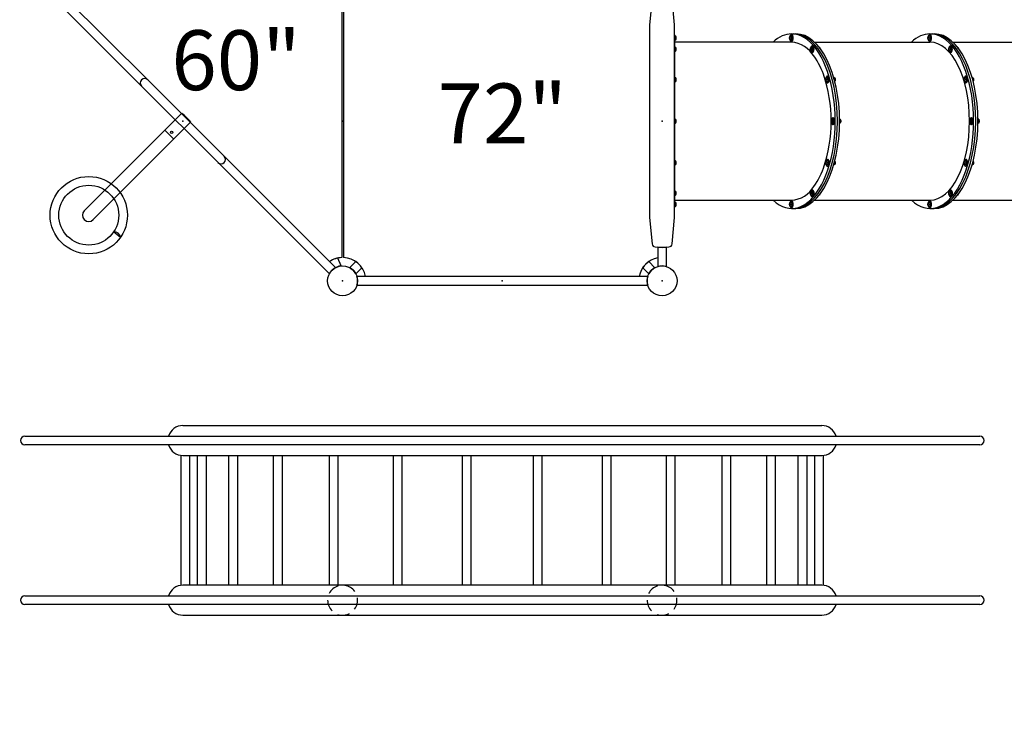
# Model space of a CAD drawing. Extents: x -39 to 1095, y -39 to 855.
# Drawn here: x 488 to 636, y 303 to 410 of the extents above; entities that cross this region are included whole.
import ezdxf
from ezdxf.enums import TextEntityAlignment as Align

# ---------------------------------------------------------------- set-up
doc = ezdxf.new("R2010")
doc.units = 0
doc.header["$LTSCALE"] = 32
doc.header["$MEASUREMENT"] = 0
doc.header["$PDSIZE"] = 1
doc.linetypes.add('DOT', pattern=[0.25, 0, -0.25])
doc.layers.get('0').update_dxf_attribs({"linetype": 'CONTINUOUS'})
doc.styles.add('ROMAND', font='romand.shx', dxfattribs={"height": 9})

msp = doc.modelspace()

# ---------------------------------------------------------------- linework, layer by layer
for p, q in [((507.07, 401.17, 62), (490.33, 417.91, 62)), ((489.4, 416.98, 62), (506.14, 400.24, 62)), ((536.22, 415.47, 60), (536.22, 374.46, 60)), ((536.47, 415.47, 72), (536.47, 374.46, 72)), ((582.84, 413.42, 76), (582.47, 409.47, 76)), ((586.22, 409.47, 76), (585.84, 413.42, 76)), ((582.47, 409.47, 76), (582.47, 380.47, 76)), ((586.22, 380.47, 76), (586.22, 409.47, 76)), ((586.22, 407.97, 76), (586.28, 407.97, 76)), ((586.22, 406.97, 76), (586.28, 406.97, 76)), ((586.28, 406.97, 76), (586.28, 407.97, 76)), ((586.31, 407.47, 76), (586.31, 407.79, 76)), ((586.31, 407.14, 76), (586.31, 407.47, 76)), ((586.47, 407.31, 76), (586.47, 407.62, 76)), ((603.76, 407.97, 76), (603.81, 407.97, 76)), ((603.76, 406.97, 76), (603.81, 406.97, 76)), ((603.81, 408.09, 76), (604.14, 408.09, 76)), ((604.14, 408.09, 76), (604.46, 408.09, 76)), ((624.54, 407.97, 76), (624.6, 407.97, 76)), ((624.54, 406.97, 76), (624.6, 406.97, 76)), ((624.6, 408.09, 76), (624.92, 408.09, 76)), ((624.92, 408.09, 76), (625.25, 408.09, 76)), ((586.22, 406.84, 76), (586.22, 383.09, 76)), ((603.28, 406.84, 76), (586.22, 406.84, 76)), ((586.22, 406.29, 76), (586.28, 406.29, 76)), ((586.28, 405.29, 76), (586.28, 406.29, 76)), ((586.31, 405.63, 76), (586.31, 406.12, 76)), ((586.31, 405.47, 76), (586.31, 405.63, 76)), ((586.47, 405.64, 76), (586.47, 405.95, 76)), ((606.89, 406.29, 76), (606.94, 406.29, 76)), ((607.26, 406.84, 76), (624.6, 406.84, 76)), ((608.01, 406.07, 76), (607.96, 406.07, 76)), ((608.01, 406.07, 76), (608.04, 405.98, 76)), ((627.67, 406.29, 76), (627.72, 406.29, 76)), ((628.04, 406.84, 76), (645.38, 406.84, 76)), ((628.79, 406.07, 76), (628.75, 406.07, 76)), ((628.79, 406.07, 76), (628.82, 405.98, 76)), ((586.22, 405.29, 76), (586.28, 405.29, 76)), ((606.89, 405.29, 76), (606.94, 405.29, 76)), ((627.67, 405.29, 76), (627.72, 405.29, 76)), ((507.07, 401.17, 63), (518.55, 389.69, 63)), ((586.22, 401.72, 76), (586.28, 401.72, 76)), ((586.28, 400.72, 76), (586.28, 401.72, 76)), ((586.31, 400.94, 76), (586.31, 401.54, 76)), ((586.47, 401.06, 76), (586.47, 401.37, 76)), ((609.17, 401.72, 76), (609.23, 401.72, 76)), ((610.21, 401.54, 76), (610.14, 401.54, 76)), ((610.36, 401.38, 76), (610.19, 401.38, 76)), ((610.21, 401.54, 76), (610.36, 401.38, 76)), ((610.36, 401.05, 76), (610.28, 401.05, 76)), ((610.36, 401.05, 76), (610.3, 400.99, 76)), ((610.36, 401.38, 76), (610.36, 401.05, 76)), ((629.96, 401.72, 76), (630.01, 401.72, 76)), ((631, 401.54, 76), (630.93, 401.54, 76)), ((631.14, 401.38, 76), (630.97, 401.38, 76)), ((631, 401.54, 76), (631.14, 401.38, 76)), ((631.14, 401.05, 76), (631.06, 401.05, 76)), ((631.14, 401.05, 76), (631.08, 400.99, 76)), ((631.14, 401.38, 76), (631.14, 401.05, 76)), ((517.62, 388.76, 63), (506.14, 400.24, 63)), ((586.22, 400.72, 76), (586.28, 400.72, 76)), ((586.31, 400.89, 76), (586.31, 400.94, 76)), ((609.17, 400.72, 76), (609.23, 400.72, 76)), ((629.96, 400.72, 76), (630.01, 400.72, 76)), ((497.53, 381.51, 64), (512.17, 396.16, 64)), ((512.12, 396.11, 65), (513.47, 394.77, 65)), ((512.17, 396.16, 65), (513.51, 394.81, 65)), ((586.22, 395.47, 76), (586.28, 395.47, 76)), ((586.28, 394.47, 76), (586.28, 395.47, 76)), ((586.31, 394.64, 76), (586.31, 395.29, 76)), ((586.47, 394.81, 76), (586.47, 395.12, 76)), ((610.01, 395.47, 76), (610.06, 395.47, 76)), ((611.13, 395.25, 76), (611.02, 395.25, 76)), ((611.13, 395.25, 76), (611.21, 394.97, 76)), ((630.79, 395.47, 76), (630.85, 395.47, 76)), ((631.92, 395.25, 76), (631.81, 395.25, 76)), ((631.92, 395.25, 76), (632, 394.97, 76)), ((513.51, 394.81, 64), (498.87, 380.17, 64)), ((509.63, 393.61, 65), (510.97, 392.27, 65)), ((586.22, 394.47, 76), (586.28, 394.47, 76)), ((610.01, 394.47, 76), (610.06, 394.47, 76)), ((611.13, 394.69, 76), (611.02, 394.69, 76)), ((611.21, 394.97, 76), (611.03, 394.97, 76)), ((611.21, 394.97, 76), (611.13, 394.69, 76)), ((630.79, 394.47, 76), (630.85, 394.47, 76)), ((632, 394.97, 76), (631.81, 394.97, 76)), ((631.92, 394.69, 76), (631.81, 394.69, 76)), ((632, 394.97, 76), (631.92, 394.69, 76)), ((535.28, 372.96, 62), (518.55, 389.69, 62)), ((586.22, 389.22, 76), (586.28, 389.22, 76)), ((586.28, 389.15, 76), (586.28, 389.22, 76)), ((586.28, 388.22, 76), (586.28, 389.15, 76)), ((609.17, 389.22, 76), (609.23, 389.22, 76)), ((629.96, 389.22, 76), (630.01, 389.22, 76)), ((517.62, 388.76, 62), (534.35, 372.03, 62)), ((586.22, 388.22, 76), (586.28, 388.22, 76)), ((586.31, 388.39, 76), (586.31, 389.04, 76)), ((586.47, 388.85, 76), (586.47, 388.87, 76)), ((586.47, 388.56, 76), (586.47, 388.85, 76)), ((609.17, 388.22, 76), (609.23, 388.22, 76)), ((610.21, 388.39, 76), (610.14, 388.39, 76)), ((610.36, 388.55, 76), (610.19, 388.55, 76)), ((610.36, 388.55, 76), (610.21, 388.39, 76)), ((610.36, 388.88, 76), (610.28, 388.88, 76)), ((610.3, 388.95, 76), (610.36, 388.88, 76)), ((610.36, 388.88, 76), (610.36, 388.55, 76)), ((629.96, 388.22, 76), (630.01, 388.22, 76)), ((631, 388.39, 76), (630.93, 388.39, 76)), ((631.14, 388.55, 76), (630.97, 388.55, 76)), ((631.14, 388.55, 76), (631, 388.39, 76)), ((631.14, 388.88, 76), (631.06, 388.88, 76)), ((631.08, 388.95, 76), (631.14, 388.88, 76)), ((631.14, 388.88, 76), (631.14, 388.55, 76)), ((586.22, 384.64, 76), (586.28, 384.64, 76)), ((586.22, 383.64, 76), (586.28, 383.64, 76)), ((586.28, 384.39, 76), (586.28, 384.64, 76)), ((586.28, 383.64, 76), (586.28, 384.39, 76)), ((586.31, 383.82, 76), (586.31, 384.47, 76)), ((586.47, 384.22, 76), (586.47, 384.3, 76)), ((586.47, 383.99, 76), (586.47, 384.22, 76)), ((606.89, 384.64, 76), (606.94, 384.64, 76)), ((606.89, 383.64, 76), (606.94, 383.64, 76)), ((608.01, 383.86, 76), (607.96, 383.86, 76)), ((608.04, 383.96, 76), (608.01, 383.86, 76)), ((627.67, 384.64, 76), (627.72, 384.64, 76)), ((627.67, 383.64, 76), (627.72, 383.64, 76)), ((628.79, 383.86, 76), (628.75, 383.86, 76)), ((628.82, 383.96, 76), (628.79, 383.86, 76)), ((586.22, 383.09, 76), (603.26, 383.09, 76)), ((586.22, 382.97, 76), (586.28, 382.97, 76)), ((586.22, 381.97, 76), (586.28, 381.97, 76)), ((586.28, 382.47, 76), (586.28, 382.97, 76)), ((586.28, 381.97, 76), (586.28, 382.47, 76)), ((586.31, 382.14, 76), (586.31, 382.79, 76)), ((586.47, 382.47, 76), (586.47, 382.62, 76)), ((586.47, 382.31, 76), (586.47, 382.47, 76)), ((603.76, 382.97, 76), (603.81, 382.97, 76)), ((603.76, 381.97, 76), (603.81, 381.97, 76)), ((603.81, 381.84, 76), (604.14, 381.84, 76)), ((604.14, 381.84, 76), (604.46, 381.84, 76)), ((607.26, 383.09, 76), (624.6, 383.09, 76)), ((624.54, 382.97, 76), (624.6, 382.97, 76)), ((624.54, 381.97, 76), (624.6, 381.97, 76)), ((624.6, 381.84, 76), (624.92, 381.84, 76)), ((624.92, 381.84, 76), (625.25, 381.84, 76)), ((628.04, 383.09, 76), (645.38, 383.09, 76)), ((582.47, 380.47, 76), (582.84, 376.51, 76)), ((585.84, 376.51, 76), (586.22, 380.47, 76)), ((502.95, 377.5, 64), (501.94, 378.35, 64)), ((583.3, 376.06, 76), (584.34, 375.97, 76)), ((584.34, 375.97, 76), (583.69, 376.02, 76)), ((583.69, 376.02, 76), (583.69, 373.12, 76)), ((584.34, 375.97, 76), (585.38, 376.06, 76)), ((585, 376.02, 76), (584.34, 375.97, 76)), ((585, 373.12, 76), (585, 376.02, 76)), ((536.12, 373.21, 60.25), (535.63, 374.39, 60.25)), ((534.47, 373.77, 60.25), (534.42, 373.89, 60.25)), ((537.4, 372.95, 72.25), (538.31, 373.86, 72.25)), ((538.33, 372.02, 72.25), (539.24, 372.93, 72.25)), ((582.36, 372.02, 72.25), (581.45, 372.93, 72.25)), ((583.28, 372.95, 72.25), (582.37, 373.86, 72.25)), ((582.19, 371.62, 75), (538.49, 371.62, 75)), ((538.49, 370.31, 75), (582.19, 370.31, 75)), ((512.34, 349.22), (608.34, 349.22)), ((488.61, 347.62), (488.64, 347.62)), ((488.64, 346.31), (488.61, 346.31)), ((488.64, 347.62), (632.04, 347.62)), ((632.04, 346.31), (488.64, 346.31)), ((632.04, 347.62), (632.07, 347.62)), ((632.07, 346.31), (632.04, 346.31)), ((512.06, 325.2), (512.06, 344.73)), ((608.62, 325.2), (608.62, 344.73)), ((512.34, 344.72), (608.34, 344.72)), ((513.38, 325.22), (513.38, 344.72)), ((514.56, 325.22), (514.56, 344.72)), ((515.87, 325.22), (515.87, 344.72)), ((519.27, 325.22), (519.27, 344.72)), ((520.59, 325.22), (520.59, 344.72)), ((525.98, 325.22), (525.98, 344.72)), ((527.3, 325.22), (527.3, 344.72)), ((534.35, 325.22), (534.35, 344.72)), ((535.67, 325.22), (535.67, 344.72)), ((543.97, 325.22), (543.97, 344.72)), ((545.28, 325.22), (545.28, 344.72)), ((554.36, 325.22), (554.36, 344.72)), ((555.67, 325.22), (555.67, 344.72)), ((565.01, 325.22), (565.01, 344.72)), ((566.33, 325.22), (566.33, 344.72)), ((575.4, 325.22), (575.4, 344.72)), ((576.71, 325.22), (576.71, 344.72)), ((585.02, 325.22), (585.02, 344.72)), ((586.33, 325.22), (586.33, 344.72)), ((593.38, 325.22), (593.38, 344.72)), ((594.7, 325.22), (594.7, 344.72)), ((600.09, 325.22), (600.09, 344.72)), ((601.41, 325.22), (601.41, 344.72)), ((604.81, 325.22), (604.81, 344.72)), ((606.13, 325.22), (606.13, 344.72)), ((607.31, 325.22), (607.31, 344.72)), ((608.34, 325.22), (512.34, 325.22)), ((488.61, 323.62), (488.64, 323.62)), ((488.64, 323.62), (632.04, 323.62)), ((632.04, 323.62), (632.07, 323.62)), ((488.64, 322.31), (488.61, 322.31)), ((632.04, 322.31), (488.64, 322.31)), ((632.07, 322.31), (632.04, 322.31)), ((512.34, 320.72), (608.34, 320.72))]:
    msp.add_line(p, q)
at = {"color": 7, "linetype": 'DOT'}
msp.add_lwpolyline([(637.76, 248.72, 0.32096), (719.43, 229.94), (743.66, 240.04, 0.414214), (782.39, 334.21), (750.11, 411.6, 0.088988), (730.22, 442.97, 0.088988), (750.11, 474.33), (782.39, 551.72, 0.414214), (743.66, 645.89), (719.43, 655.99, 0.32096), (637.76, 637.22), (487.96, 637.22, 0.414214), (415.96, 565.22), (415.96, 561.36, 0.081097), (392.34, 565.22), (344.34, 565.22, 0.638762), (287.69, 442.97, 0.638762), (344.34, 320.72), (392.34, 320.72, 0.081097), (415.96, 324.57), (415.96, 320.72, 0.414214), (487.96, 248.72)], format="xyb", close=True, dxfattribs=at)
for centre, radius in [((510.65, 393.3, 65), 0.188), ((498.2, 380.84, 62), 5.81), ((498.2, 380.84, 63), 4.5), ((536.34, 370.97, 180.25), 2.25), ((584.34, 370.97, 180.25), 2.25)]:
    msp.add_circle(centre, radius)
for centre, radius, start, end in [((586.31, 407.76, 76), 0.0272, 81.2578, 170.7994), ((586.31, 407.17, 76), 0.0272, 189.2006, 278.7422), ((586.25, 407.57, 76), 0.226, 12.4211, 74.3806), ((586.25, 407.36, 76), 0.226, 285.6194, 347.5789), ((586.31, 406.09, 76), 0.0272, 81.2578, 170.7994), ((586.31, 405.49, 76), 0.0272, 189.2006, 278.7422), ((586.25, 405.9, 76), 0.226, 12.4211, 74.3806), ((586.25, 405.68, 76), 0.226, 285.6194, 347.5789), ((603.55, 402.76, 76), 4.09, 35.9137, 93.7294), ((598.46, 398.48, 76), 10.73, 19.2774, 38.4735), ((506.6, 400.71, 62), 0.658, 45, 225), ((506.6, 400.71, 63), 0.657, 45, 225), ((586.31, 401.51, 76), 0.0272, 81.2578, 170.7994), ((586.25, 401.32, 76), 0.226, 12.4211, 74.3806), ((586.25, 401.11, 76), 0.226, 285.6194, 347.5789), ((588.92, 395.16, 76), 20.83, 359.4688, 19.2425), ((586.31, 400.92, 76), 0.0272, 189.2006, 278.7422), ((507.76, 390.4, 64), 7.25, 37.4719, 52.5281), ((586.31, 395.26, 76), 0.0272, 81.2578, 170.7994), ((586.25, 395.07, 76), 0.226, 12.4211, 74.3806), ((586.31, 394.67, 76), 0.0272, 189.2006, 278.7422), ((586.25, 394.86, 76), 0.226, 285.6194, 347.5789), ((588.92, 394.77, 76), 20.83, 340.7575, 0.5312), ((518.08, 389.23, 62), 0.658, 225, 45), ((518.08, 389.23, 63), 0.658, 225, 45), ((586.31, 389.01, 76), 0.0272, 81.2578, 170.7994), ((586.31, 388.42, 76), 0.0272, 189.2006, 278.7422), ((586.25, 388.82, 76), 0.226, 12.4211, 74.3806), ((586.25, 388.61, 76), 0.226, 285.6194, 347.5789), ((598.46, 391.45, 76), 10.73, 321.5265, 340.7226), ((603.54, 387.19, 76), 4.11, 266.1344, 323.9501), ((586.31, 384.44, 76), 0.0272, 81.2578, 170.7994), ((586.31, 383.84, 76), 0.0272, 189.2006, 278.7422), ((586.25, 384.25, 76), 0.226, 12.4211, 74.3806), ((586.25, 384.03, 76), 0.226, 285.6194, 347.5789), ((586.31, 382.76, 76), 0.0272, 81.2578, 170.7994), ((586.31, 382.17, 76), 0.0272, 189.2006, 278.7422), ((586.25, 382.57, 76), 0.226, 12.4211, 74.3806), ((586.25, 382.36, 76), 0.226, 285.6194, 347.5789), ((498.2, 380.84, 64), 0.95, 135, 315), ((502, 377.39, 64), 0.963, 6.835, 93.2843), ((583.34, 376.56, 76), 0.5, 185.4446, 265), ((585.34, 376.56, 76), 0.5, 275, 354.5554), ((536.34, 370.97, 60), 3.5, 92.0467, 124.1722), ((536.34, 370.97, 60.25), 3.5, 101.6931, 123.3069), ((536.34, 370.97, 72), 3.5, 10.8278, 87.9533), ((584.34, 370.97, 72), 3.5, 100.8069, 169.1722), ((536.34, 370.97, 62), 2.25, 118.009, 151.991), ((536.34, 370.97, 60.25), 2.25, 95.5422, 129.4578), ((536.34, 370.97, 72.25), 2.25, 28.0422, 61.9578), ((536.34, 370.97, 72.25), 3.5, 34.1931, 55.8069), ((584.34, 370.97, 72.25), 3.5, 124.1931, 145.8069), ((584.34, 370.97, 72.25), 2.25, 118.0422, 151.9578), ((584.34, 370.97, 76), 2.25, 73.0422, 106.9578), ((536.34, 370.97, 75), 2.25, 343.009, 16.991), ((584.34, 370.97, 75), 2.25, 163.009, 196.991), ((512.34, 346.97), 2.25, 90, 163.009), ((608.34, 346.97), 2.25, 16.991, 90), ((488.61, 346.97), 0.658, 90, 270), ((512.34, 346.97), 2.25, 196.991, 270), ((608.34, 346.97), 2.25, 270, 343.009), ((632.07, 346.97), 0.658, 270, 90), ((512.34, 322.97), 2.25, 90, 163.009), ((536.34, 322.97, 1), 2.25, 107.3379, 153.6623), ((536.34, 322.97, 1), 2.25, 35.3379, 81.6623), ((584.34, 322.97, 1), 2.25, 107.3379, 153.6623), ((584.34, 322.97, 1), 2.25, 35.3379, 81.6623), ((608.34, 322.97), 2.25, 16.991, 90), ((488.61, 322.97), 0.658, 90, 270), ((536.34, 322.97, 1), 2.25, 179.3379, 225.6623), ((536.34, 322.97, 1), 2.25, 323.3379, 9.3975), ((584.34, 322.97, 1), 2.25, 179.3379, 225.6623), ((584.34, 322.97, 1), 2.25, 323.3379, 9.3975), ((632.07, 322.97), 0.658, 270, 90), ((512.34, 322.97), 2.25, 196.991, 270), ((608.34, 322.97), 2.25, 270, 343.009), ((536.34, 322.97, 1), 2.25, 251.3379, 297.6623), ((584.34, 322.97, 1), 2.25, 251.3379, 297.6623)]:
    msp.add_arc(centre, radius, start, end)
for centre, major_axis, start_param, end_param in [((603.81, 394.97, 76), (0, 13.12), 2.701617, 6.283185), ((603.81, 394.97, 76), (0, 13.12), 0, 0.439976), ((603.76, 407.47, 76), (0, -0.5), 4.863868, 10.844095), ((603.73, 407.47, 76), (0, 0.325), 2.979474, 6.445304), ((603.81, 407.47, 76), (0, 0.5), 3.141593, 6.283185), ((604.14, 394.97, 76), (0, 13.12), 3.141593, 6.283185), ((604.14, 394.97, 76), (0, 13.12), 3.141593, 6.283185), ((604.46, 394.97, 76), (0, 13.12), 3.141593, 6.283185), ((624.6, 394.97, 76), (0, 13.12), 0, 0.439976), ((624.6, 394.97, 76), (0, 13.12), 2.701617, 6.283185), ((624.54, 407.47, 76), (0, -0.5), 4.863868, 10.844095), ((624.52, 407.47, 76), (0, 0.325), 2.979474, 6.445304), ((624.6, 407.47, 76), (0, 0.5), 3.141593, 6.283185), ((624.92, 394.97, 76), (0, 13.12), 3.141593, 6.283185), ((624.92, 394.97, 76), (0, 13.12), 3.141593, 6.283185), ((625.25, 394.97, 76), (0, 13.12), 3.141593, 6.283185), ((606.89, 405.79, 76), (0, -0.5), 4.863868, 10.471976), ((606.89, 405.79, 76), (0, -0.5), 4.18879, 4.56091), ((606.86, 405.79, 76), (0, 0.325), 2.979474, 6.445304), ((606.94, 405.79, 76), (0, 0.5), 3.141593, 6.283185), ((624.6, 394.97, 76), (0, 11.88), 3.141593, 6.283185), ((627.67, 405.79, 76), (0, -0.5), 4.863868, 10.471976), ((627.67, 405.79, 76), (0, -0.5), 4.18879, 4.56091), ((627.64, 405.79, 76), (0, 0.325), 2.979474, 6.445304), ((627.72, 405.79, 76), (0, 0.5), 3.141593, 6.283185), ((609.17, 401.22, 76), (0, 0.5), 1.722276, 6.806784), ((609.17, 401.22, 76), (0, 0.5), 0.523599, 1.419317), ((609.15, 401.22, 76), (0, 0.325), 2.979474, 6.445304), ((609.23, 401.22, 76), (0, 0.5), 3.141593, 6.283185), ((629.96, 401.22, 76), (0, 0.5), 1.722276, 6.806784), ((629.96, 401.22, 76), (0, 0.5), 0.523599, 1.419317), ((629.93, 401.22, 76), (0, 0.325), 2.979474, 6.445304), ((630.01, 401.22, 76), (0, 0.5), 3.141593, 6.283185), ((610.01, 394.97, 76), (0, 0.5), 0, 1.419317), ((610.01, 394.97, 76), (0, 0.5), 1.722276, 6.283185), ((609.98, 394.97, 76), (0, 0.325), 2.979474, 6.283185), ((609.98, 394.97, 76), (0, 0.325), 0, 0.162119), ((610.06, 394.97, 76), (0, 0.5), 3.141593, 6.283185), ((630.79, 394.97, 76), (0, 0.5), 0, 1.419317), ((630.79, 394.97, 76), (0, 0.5), 1.722276, 6.283185), ((630.77, 394.97, 76), (0, 0.325), 2.979474, 6.283185), ((630.77, 394.97, 76), (0, 0.325), 0, 0.162119), ((630.85, 394.97, 76), (0, 0.5), 3.141593, 6.283185), ((609.17, 388.72, 76), (0, 0.5), 5.759587, 7.702502), ((609.17, 388.72, 76), (0, 0.5), 1.722276, 5.759587), ((609.23, 388.72, 76), (0, 0.5), 5.759587, 6.283185), ((609.23, 388.72, 76), (0, 0.5), 3.141593, 5.759587), ((629.96, 388.72, 76), (0, 0.5), 5.759587, 7.702502), ((629.96, 388.72, 76), (0, 0.5), 1.722276, 5.759587), ((630.01, 388.72, 76), (0, 0.5), 5.759587, 6.283185), ((630.01, 388.72, 76), (0, 0.5), 3.141593, 5.759587), ((609.15, 388.72, 76), (0, 0.325), 5.759587, 6.445304), ((609.15, 388.72, 76), (0, 0.325), 2.979474, 5.759587), ((629.93, 388.72, 76), (0, 0.325), 5.759587, 6.445304), ((629.93, 388.72, 76), (0, 0.325), 2.979474, 5.759587), ((606.89, 384.14, 76), (0, 0.5), 5.235988, 7.702502), ((627.67, 384.14, 76), (0, 0.5), 5.235988, 7.702502), ((606.89, 384.14, 76), (0, 0.5), 1.722276, 5.235988), ((606.86, 384.14, 76), (0, -0.325), 2.094395, 3.303712), ((606.86, 384.14, 76), (0, -0.325), 6.121066, 8.37758), ((606.94, 384.14, 76), (0, -0.5), 2.094395, 3.141593), ((606.94, 384.14, 76), (0, -0.5), 0, 2.094395), ((627.67, 384.14, 76), (0, 0.5), 1.722276, 5.235988), ((627.64, 384.14, 76), (0, -0.325), 2.094395, 3.303712), ((627.64, 384.14, 76), (0, -0.325), 6.121066, 8.37758), ((627.72, 384.14, 76), (0, -0.5), 2.094395, 3.141593), ((627.72, 384.14, 76), (0, -0.5), 0, 2.094395), ((603.76, 382.47, 76), (0, 0.5), 4.712389, 7.702502), ((603.76, 382.47, 76), (0, 0.5), 1.722276, 4.712389), ((603.73, 382.47, 76), (0, -0.325), 1.570796, 3.303712), ((603.73, 382.47, 76), (0, -0.325), 6.121066, 7.853982), ((603.81, 382.47, 76), (0, -0.5), 1.570796, 3.141593), ((603.81, 382.47, 76), (0, -0.5), 0, 1.570796), ((624.54, 382.47, 76), (0, 0.5), 4.712389, 7.702502), ((624.54, 382.47, 76), (0, 0.5), 1.722276, 4.712389), ((624.52, 382.47, 76), (0, -0.325), 1.570796, 3.303712), ((624.52, 382.47, 76), (0, -0.325), 6.121066, 7.853982), ((624.6, 382.47, 76), (0, -0.5), 1.570796, 3.141593), ((624.6, 382.47, 76), (0, -0.5), 0, 1.570796)]:
    msp.add_ellipse(centre, major_axis=major_axis, ratio=0.5, start_param=start_param, end_param=end_param)
for centre, major_axis in [((603.6, 407.47, 76), (0, 0.156)), ((624.38, 407.47, 76), (0, 0.156)), ((606.72, 405.79, 76), (0, 0.156)), ((627.5, 405.79, 76), (0, 0.156)), ((609.01, 401.22, 76), (0, 0.156)), ((629.79, 401.22, 76), (0, 0.156)), ((609.85, 394.97, 76), (0, 0.156)), ((630.63, 394.97, 76), (0, 0.156)), ((609.01, 388.72, 76), (0, 0.156)), ((629.79, 388.72, 76), (0, 0.156)), ((606.72, 384.14, 76), (0, -0.156)), ((627.5, 384.14, 76), (0, -0.156)), ((603.6, 382.47, 76), (0, -0.156)), ((624.38, 382.47, 76), (0, -0.156))]:
    msp.add_ellipse(centre, major_axis=major_axis, ratio=0.5)
for points in [[(603.51, 407.51, 76), (603.54, 407.62, 76)], [(603.51, 407.41, 76), (603.51, 407.51, 76)], [(603.54, 407.31, 76), (603.51, 407.41, 76)], [(603.54, 407.62, 76), (603.57, 407.68, 76)], [(603.58, 407.23, 76), (603.54, 407.31, 76)], [(603.57, 407.68, 76), (603.6, 407.72, 76)], [(603.64, 407.18, 76), (603.58, 407.23, 76)], [(603.6, 407.72, 76), (603.69, 407.78, 76)], [(603.71, 407.15, 76), (603.64, 407.18, 76)], [(603.69, 407.78, 76), (603.71, 407.79, 76)], [(603.72, 407.79, 76), (603.77, 407.79, 76)], [(603.75, 407.14, 76), (603.72, 407.14, 76)], [(603.81, 407.17, 76), (603.75, 407.14, 76)], [(603.77, 407.79, 76), (603.82, 407.75, 76)], [(603.86, 407.22, 76), (603.81, 407.17, 76)], [(603.82, 407.75, 76), (603.87, 407.69, 76)], [(603.89, 407.31, 76), (603.86, 407.22, 76)], [(603.87, 407.69, 76), (603.9, 407.6, 76)], [(603.91, 407.4, 76), (603.89, 407.31, 76)], [(603.9, 407.6, 76), (603.91, 407.51, 76)], [(603.91, 407.51, 76), (603.91, 407.4, 76)], [(624.29, 407.51, 76), (624.32, 407.62, 76)], [(624.3, 407.41, 76), (624.29, 407.51, 76)], [(624.32, 407.31, 76), (624.3, 407.41, 76)], [(624.32, 407.62, 76), (624.35, 407.68, 76)], [(624.37, 407.23, 76), (624.32, 407.31, 76)], [(624.35, 407.68, 76), (624.38, 407.72, 76)], [(624.42, 407.18, 76), (624.37, 407.23, 76)], [(624.38, 407.72, 76), (624.47, 407.78, 76)], [(624.49, 407.15, 76), (624.42, 407.18, 76)], [(624.47, 407.78, 76), (624.49, 407.79, 76)], [(624.5, 407.79, 76), (624.56, 407.79, 76)], [(624.53, 407.14, 76), (624.5, 407.14, 76)], [(624.59, 407.17, 76), (624.53, 407.14, 76)], [(624.56, 407.79, 76), (624.61, 407.75, 76)], [(624.64, 407.22, 76), (624.59, 407.17, 76)], [(624.61, 407.75, 76), (624.65, 407.69, 76)], [(624.68, 407.31, 76), (624.64, 407.22, 76)], [(624.65, 407.69, 76), (624.68, 407.6, 76)], [(624.68, 407.6, 76), (624.7, 407.51, 76)], [(624.69, 407.4, 76), (624.68, 407.31, 76)], [(624.7, 407.51, 76), (624.69, 407.4, 76)], [(606.63, 405.84, 76), (606.66, 405.95, 76)], [(606.64, 405.73, 76), (606.63, 405.84, 76)], [(606.66, 405.63, 76), (606.64, 405.73, 76)], [(606.66, 405.95, 76), (606.69, 406, 76)], [(606.71, 405.56, 76), (606.66, 405.63, 76)], [(606.69, 406, 76), (606.73, 406.05, 76)], [(606.76, 405.51, 76), (606.71, 405.56, 76)], [(606.73, 406.05, 76), (606.81, 406.11, 76)], [(606.83, 405.47, 76), (606.76, 405.51, 76)], [(606.81, 406.11, 76), (606.83, 406.11, 76)], [(606.84, 406.12, 76), (606.9, 406.11, 76)], [(606.87, 405.47, 76), (606.84, 405.47, 76)], [(606.93, 405.49, 76), (606.87, 405.47, 76)], [(606.9, 406.11, 76), (606.95, 406.08, 76)], [(606.98, 405.55, 76), (606.93, 405.49, 76)], [(606.95, 406.08, 76), (606.99, 406.02, 76)], [(607.02, 405.63, 76), (606.98, 405.55, 76)], [(606.99, 406.02, 76), (607.02, 405.93, 76)], [(607.02, 405.93, 76), (607.04, 405.83, 76)], [(607.03, 405.73, 76), (607.02, 405.63, 76)], [(607.04, 405.83, 76), (607.03, 405.73, 76)], [(608.07, 405.98, 76), (608.03, 406.02, 76)], [(608.1, 405.92, 76), (608.07, 405.98, 76)], [(608.11, 405.87, 76), (608.1, 405.92, 76)], [(627.42, 405.84, 76), (627.45, 405.95, 76)], [(627.42, 405.73, 76), (627.42, 405.84, 76)], [(627.45, 405.63, 76), (627.42, 405.73, 76)], [(627.45, 405.95, 76), (627.48, 406, 76)], [(627.49, 405.56, 76), (627.45, 405.63, 76)], [(627.48, 406, 76), (627.51, 406.05, 76)], [(627.55, 405.51, 76), (627.49, 405.56, 76)], [(627.51, 406.05, 76), (627.6, 406.11, 76)], [(627.62, 405.47, 76), (627.55, 405.51, 76)], [(627.6, 406.11, 76), (627.62, 406.11, 76)], [(627.63, 406.12, 76), (627.68, 406.11, 76)], [(627.66, 405.47, 76), (627.63, 405.47, 76)], [(627.72, 405.49, 76), (627.66, 405.47, 76)], [(627.68, 406.11, 76), (627.73, 406.08, 76)], [(627.77, 405.55, 76), (627.72, 405.49, 76)], [(627.73, 406.08, 76), (627.78, 406.02, 76)], [(627.8, 405.63, 76), (627.77, 405.55, 76)], [(627.78, 406.02, 76), (627.81, 405.93, 76)], [(627.82, 405.73, 76), (627.8, 405.63, 76)], [(627.81, 405.93, 76), (627.82, 405.83, 76)], [(627.82, 405.83, 76), (627.82, 405.73, 76)], [(628.86, 405.98, 76), (628.81, 406.02, 76)], [(628.89, 405.92, 76), (628.86, 405.98, 76)], [(628.9, 405.87, 76), (628.89, 405.92, 76)], [(608.92, 401.26, 76), (608.95, 401.37, 76)], [(608.92, 401.16, 76), (608.92, 401.26, 76)], [(608.95, 401.06, 76), (608.92, 401.16, 76)], [(608.95, 401.37, 76), (608.98, 401.43, 76)], [(608.99, 400.98, 76), (608.95, 401.06, 76)], [(608.98, 401.43, 76), (609.01, 401.47, 76)], [(609.05, 400.93, 76), (608.99, 400.98, 76)], [(609.01, 401.47, 76), (609.1, 401.53, 76)], [(609.1, 401.53, 76), (609.12, 401.54, 76)], [(609.13, 401.54, 76), (609.18, 401.54, 76)], [(609.18, 401.54, 76), (609.23, 401.5, 76)], [(609.27, 400.97, 76), (609.22, 400.92, 76)], [(609.23, 401.5, 76), (609.28, 401.44, 76)], [(609.3, 401.06, 76), (609.27, 400.97, 76)], [(609.28, 401.44, 76), (609.31, 401.35, 76)], [(609.32, 401.15, 76), (609.3, 401.06, 76)], [(609.31, 401.35, 76), (609.32, 401.26, 76)], [(609.32, 401.26, 76), (609.32, 401.15, 76)], [(610.31, 401.44, 76), (610.3, 401.45, 76)], [(610.3, 400.99, 76), (610.31, 400.99, 76)], [(610.36, 401.4, 76), (610.31, 401.44, 76)], [(610.31, 400.99, 76), (610.34, 401.01, 76)], [(610.34, 401.01, 76), (610.38, 401.06, 76)], [(610.39, 401.34, 76), (610.36, 401.4, 76)], [(610.38, 401.06, 76), (610.4, 401.13, 76)], [(610.41, 401.27, 76), (610.39, 401.34, 76)], [(610.4, 401.13, 76), (610.41, 401.2, 76)], [(610.41, 401.2, 76), (610.41, 401.27, 76)], [(629.71, 401.26, 76), (629.73, 401.37, 76)], [(629.71, 401.16, 76), (629.71, 401.26, 76)], [(629.74, 401.06, 76), (629.71, 401.16, 76)], [(629.73, 401.37, 76), (629.76, 401.43, 76)], [(629.78, 400.98, 76), (629.74, 401.06, 76)], [(629.76, 401.43, 76), (629.8, 401.47, 76)], [(629.84, 400.93, 76), (629.78, 400.98, 76)], [(629.8, 401.47, 76), (629.88, 401.53, 76)], [(629.88, 401.53, 76), (629.9, 401.54, 76)], [(629.92, 401.54, 76), (629.97, 401.54, 76)], [(629.97, 401.54, 76), (630.02, 401.5, 76)], [(630.05, 400.97, 76), (630, 400.92, 76)], [(630.02, 401.5, 76), (630.06, 401.44, 76)], [(630.09, 401.06, 76), (630.05, 400.97, 76)], [(630.06, 401.44, 76), (630.09, 401.35, 76)], [(630.09, 401.35, 76), (630.11, 401.26, 76)], [(630.11, 401.15, 76), (630.09, 401.06, 76)], [(630.11, 401.26, 76), (630.11, 401.15, 76)], [(631.1, 401.44, 76), (631.08, 401.45, 76)], [(631.08, 400.99, 76), (631.09, 400.99, 76)], [(631.09, 400.99, 76), (631.13, 401.01, 76)], [(631.14, 401.4, 76), (631.1, 401.44, 76)], [(631.13, 401.01, 76), (631.16, 401.06, 76)], [(631.17, 401.34, 76), (631.14, 401.4, 76)], [(631.16, 401.06, 76), (631.18, 401.13, 76)], [(631.19, 401.27, 76), (631.17, 401.34, 76)], [(631.18, 401.13, 76), (631.19, 401.2, 76)], [(631.19, 401.2, 76), (631.19, 401.27, 76)], [(609.12, 400.9, 76), (609.05, 400.93, 76)], [(609.16, 400.89, 76), (609.13, 400.89, 76)], [(609.22, 400.92, 76), (609.16, 400.89, 76)], [(629.9, 400.9, 76), (629.84, 400.93, 76)], [(629.94, 400.89, 76), (629.92, 400.89, 76)], [(630, 400.92, 76), (629.94, 400.89, 76)], [(609.76, 395.01, 76), (609.79, 395.12, 76)], [(609.79, 395.12, 76), (609.82, 395.18, 76)], [(609.82, 395.18, 76), (609.85, 395.22, 76)], [(609.85, 395.22, 76), (609.94, 395.28, 76)], [(609.94, 395.28, 76), (609.96, 395.29, 76)], [(609.97, 395.29, 76), (610.02, 395.29, 76)], [(610.02, 395.29, 76), (610.07, 395.25, 76)], [(610.07, 395.25, 76), (610.12, 395.19, 76)], [(610.12, 395.19, 76), (610.15, 395.1, 76)], [(610.15, 395.1, 76), (610.16, 395.01, 76)], [(611.2, 395.15, 76), (611.15, 395.19, 76)], [(611.23, 395.09, 76), (611.2, 395.15, 76)], [(611.24, 395.02, 76), (611.23, 395.09, 76)], [(630.54, 395.01, 76), (630.57, 395.12, 76)], [(630.57, 395.12, 76), (630.6, 395.18, 76)], [(630.6, 395.18, 76), (630.63, 395.22, 76)], [(630.63, 395.22, 76), (630.72, 395.28, 76)], [(630.72, 395.28, 76), (630.74, 395.29, 76)], [(630.75, 395.29, 76), (630.81, 395.29, 76)], [(630.81, 395.29, 76), (630.86, 395.25, 76)], [(630.86, 395.25, 76), (630.9, 395.19, 76)], [(630.9, 395.19, 76), (630.93, 395.1, 76)], [(630.93, 395.1, 76), (630.95, 395.01, 76)], [(631.98, 395.15, 76), (631.93, 395.19, 76)], [(632.01, 395.09, 76), (631.98, 395.15, 76)], [(632.03, 395.02, 76), (632.01, 395.09, 76)], [(609.76, 394.91, 76), (609.76, 395.01, 76)], [(609.79, 394.81, 76), (609.76, 394.91, 76)], [(609.83, 394.73, 76), (609.79, 394.81, 76)], [(609.89, 394.68, 76), (609.83, 394.73, 76)], [(609.96, 394.65, 76), (609.89, 394.68, 76)], [(610, 394.64, 76), (609.97, 394.64, 76)], [(610.06, 394.67, 76), (610, 394.64, 76)], [(610.11, 394.72, 76), (610.06, 394.67, 76)], [(610.14, 394.81, 76), (610.11, 394.72, 76)], [(610.16, 394.9, 76), (610.14, 394.81, 76)], [(610.16, 395.01, 76), (610.16, 394.9, 76)], [(611.15, 394.74, 76), (611.18, 394.76, 76)], [(611.18, 394.76, 76), (611.21, 394.81, 76)], [(611.21, 394.81, 76), (611.24, 394.88, 76)], [(611.25, 394.95, 76), (611.24, 395.02, 76)], [(611.24, 394.88, 76), (611.25, 394.95, 76)], [(630.55, 394.91, 76), (630.54, 395.01, 76)], [(630.57, 394.81, 76), (630.55, 394.91, 76)], [(630.62, 394.73, 76), (630.57, 394.81, 76)], [(630.67, 394.68, 76), (630.62, 394.73, 76)], [(630.74, 394.65, 76), (630.67, 394.68, 76)], [(630.78, 394.64, 76), (630.75, 394.64, 76)], [(630.84, 394.67, 76), (630.78, 394.64, 76)], [(630.89, 394.72, 76), (630.84, 394.67, 76)], [(630.93, 394.81, 76), (630.89, 394.72, 76)], [(630.94, 394.9, 76), (630.93, 394.81, 76)], [(630.95, 395.01, 76), (630.94, 394.9, 76)], [(631.93, 394.74, 76), (631.96, 394.76, 76)], [(631.96, 394.76, 76), (632, 394.81, 76)], [(632, 394.81, 76), (632.02, 394.88, 76)], [(632.02, 394.88, 76), (632.03, 394.95, 76)], [(632.03, 394.95, 76), (632.03, 395.02, 76)], [(608.92, 388.76, 76), (608.95, 388.87, 76)], [(608.92, 388.66, 76), (608.92, 388.76, 76)], [(608.95, 388.56, 76), (608.92, 388.66, 76)], [(608.95, 388.87, 76), (608.98, 388.93, 76)], [(608.99, 388.48, 76), (608.95, 388.56, 76)], [(608.98, 388.93, 76), (609.01, 388.97, 76)], [(609.05, 388.43, 76), (608.99, 388.48, 76)], [(609.01, 388.97, 76), (609.1, 389.03, 76)], [(609.12, 388.4, 76), (609.05, 388.43, 76)], [(609.1, 389.03, 76), (609.12, 389.04, 76)], [(609.13, 389.04, 76), (609.18, 389.04, 76)], [(609.16, 388.39, 76), (609.13, 388.39, 76)], [(609.22, 388.42, 76), (609.16, 388.39, 76)], [(609.18, 389.04, 76), (609.23, 389, 76)], [(609.27, 388.47, 76), (609.22, 388.42, 76)], [(609.23, 389, 76), (609.28, 388.94, 76)], [(609.3, 388.56, 76), (609.27, 388.47, 76)], [(609.28, 388.94, 76), (609.31, 388.85, 76)], [(609.32, 388.65, 76), (609.3, 388.56, 76)], [(609.31, 388.85, 76), (609.32, 388.76, 76)], [(609.32, 388.76, 76), (609.32, 388.65, 76)], [(610.31, 388.94, 76), (610.3, 388.95, 76)], [(610.3, 388.49, 76), (610.31, 388.49, 76)], [(610.36, 388.9, 76), (610.31, 388.94, 76)], [(610.31, 388.49, 76), (610.34, 388.51, 76)], [(610.34, 388.51, 76), (610.38, 388.56, 76)], [(610.39, 388.84, 76), (610.36, 388.9, 76)], [(610.38, 388.56, 76), (610.4, 388.63, 76)], [(610.41, 388.77, 76), (610.39, 388.84, 76)], [(610.4, 388.63, 76), (610.41, 388.7, 76)], [(610.41, 388.7, 76), (610.41, 388.77, 76)], [(629.71, 388.76, 76), (629.73, 388.87, 76)], [(629.71, 388.66, 76), (629.71, 388.76, 76)], [(629.74, 388.56, 76), (629.71, 388.66, 76)], [(629.73, 388.87, 76), (629.76, 388.93, 76)], [(629.78, 388.48, 76), (629.74, 388.56, 76)], [(629.76, 388.93, 76), (629.8, 388.97, 76)], [(629.84, 388.43, 76), (629.78, 388.48, 76)], [(629.8, 388.97, 76), (629.88, 389.03, 76)], [(629.9, 388.4, 76), (629.84, 388.43, 76)], [(629.88, 389.03, 76), (629.9, 389.04, 76)], [(629.92, 389.04, 76), (629.97, 389.04, 76)], [(629.94, 388.39, 76), (629.92, 388.39, 76)], [(630, 388.42, 76), (629.94, 388.39, 76)], [(629.97, 389.04, 76), (630.02, 389, 76)], [(630.05, 388.47, 76), (630, 388.42, 76)], [(630.02, 389, 76), (630.06, 388.94, 76)], [(630.09, 388.56, 76), (630.05, 388.47, 76)], [(630.06, 388.94, 76), (630.09, 388.85, 76)], [(630.09, 388.85, 76), (630.11, 388.76, 76)], [(630.11, 388.65, 76), (630.09, 388.56, 76)], [(630.11, 388.76, 76), (630.11, 388.65, 76)], [(631.1, 388.94, 76), (631.08, 388.95, 76)], [(631.08, 388.49, 76), (631.09, 388.49, 76)], [(631.09, 388.49, 76), (631.13, 388.51, 76)], [(631.14, 388.9, 76), (631.1, 388.94, 76)], [(631.13, 388.51, 76), (631.16, 388.56, 76)], [(631.17, 388.84, 76), (631.14, 388.9, 76)], [(631.16, 388.56, 76), (631.18, 388.63, 76)], [(631.19, 388.77, 76), (631.17, 388.84, 76)], [(631.18, 388.63, 76), (631.19, 388.7, 76)], [(631.19, 388.7, 76), (631.19, 388.77, 76)], [(606.63, 384.19, 76), (606.66, 384.3, 76)], [(606.64, 384.08, 76), (606.63, 384.19, 76)], [(606.66, 383.98, 76), (606.64, 384.08, 76)], [(606.66, 384.3, 76), (606.69, 384.35, 76)], [(606.71, 383.91, 76), (606.66, 383.98, 76)], [(606.69, 384.35, 76), (606.73, 384.4, 76)], [(606.76, 383.86, 76), (606.71, 383.91, 76)], [(606.73, 384.4, 76), (606.81, 384.45, 76)], [(606.83, 383.82, 76), (606.76, 383.86, 76)], [(606.81, 384.45, 76), (606.83, 384.46, 76)], [(606.84, 384.47, 76), (606.9, 384.46, 76)], [(606.87, 383.82, 76), (606.84, 383.82, 76)], [(606.93, 383.84, 76), (606.87, 383.82, 76)], [(606.9, 384.46, 76), (606.95, 384.43, 76)], [(606.98, 383.9, 76), (606.93, 383.84, 76)], [(606.95, 384.43, 76), (606.99, 384.37, 76)], [(607.02, 383.98, 76), (606.98, 383.9, 76)], [(606.99, 384.37, 76), (607.02, 384.28, 76)], [(607.02, 384.28, 76), (607.04, 384.18, 76)], [(607.03, 384.08, 76), (607.02, 383.98, 76)], [(607.04, 384.18, 76), (607.03, 384.08, 76)], [(608.03, 383.92, 76), (608.05, 383.94, 76)], [(608.05, 383.94, 76), (608.09, 383.99, 76)], [(608.09, 383.99, 76), (608.11, 384.05, 76)], [(608.11, 384.05, 76), (608.11, 384.06, 76)], [(627.42, 384.19, 76), (627.45, 384.3, 76)], [(627.42, 384.08, 76), (627.42, 384.19, 76)], [(627.45, 383.98, 76), (627.42, 384.08, 76)], [(627.45, 384.3, 76), (627.48, 384.35, 76)], [(627.49, 383.91, 76), (627.45, 383.98, 76)], [(627.48, 384.35, 76), (627.51, 384.4, 76)], [(627.55, 383.86, 76), (627.49, 383.91, 76)], [(627.51, 384.4, 76), (627.6, 384.45, 76)], [(627.62, 383.82, 76), (627.55, 383.86, 76)], [(627.6, 384.45, 76), (627.62, 384.46, 76)], [(627.63, 384.47, 76), (627.68, 384.46, 76)], [(627.66, 383.82, 76), (627.63, 383.82, 76)], [(627.72, 383.84, 76), (627.66, 383.82, 76)], [(627.68, 384.46, 76), (627.73, 384.43, 76)], [(627.77, 383.9, 76), (627.72, 383.84, 76)], [(627.73, 384.43, 76), (627.78, 384.37, 76)], [(627.8, 383.98, 76), (627.77, 383.9, 76)], [(627.78, 384.37, 76), (627.81, 384.28, 76)], [(627.82, 384.08, 76), (627.8, 383.98, 76)], [(627.81, 384.28, 76), (627.82, 384.18, 76)], [(627.82, 384.18, 76), (627.82, 384.08, 76)], [(628.81, 383.92, 76), (628.84, 383.94, 76)], [(628.84, 383.94, 76), (628.87, 383.99, 76)], [(628.87, 383.99, 76), (628.9, 384.05, 76)], [(628.9, 384.05, 76), (628.9, 384.06, 76)], [(603.51, 382.51, 76), (603.54, 382.62, 76)], [(603.51, 382.41, 76), (603.51, 382.51, 76)], [(603.54, 382.31, 76), (603.51, 382.41, 76)], [(603.54, 382.62, 76), (603.57, 382.68, 76)], [(603.58, 382.23, 76), (603.54, 382.31, 76)], [(603.57, 382.68, 76), (603.6, 382.72, 76)], [(603.64, 382.18, 76), (603.58, 382.23, 76)], [(603.6, 382.72, 76), (603.69, 382.78, 76)], [(603.71, 382.15, 76), (603.64, 382.18, 76)], [(603.69, 382.78, 76), (603.71, 382.79, 76)], [(603.72, 382.79, 76), (603.77, 382.79, 76)], [(603.75, 382.14, 76), (603.72, 382.14, 76)], [(603.81, 382.17, 76), (603.75, 382.14, 76)], [(603.77, 382.79, 76), (603.82, 382.75, 76)], [(603.86, 382.22, 76), (603.81, 382.17, 76)], [(603.82, 382.75, 76), (603.87, 382.69, 76)], [(603.89, 382.31, 76), (603.86, 382.22, 76)], [(603.87, 382.69, 76), (603.9, 382.6, 76)], [(603.91, 382.4, 76), (603.89, 382.31, 76)], [(603.9, 382.6, 76), (603.91, 382.51, 76)], [(603.91, 382.51, 76), (603.91, 382.4, 76)], [(624.29, 382.51, 76), (624.32, 382.62, 76)], [(624.3, 382.41, 76), (624.29, 382.51, 76)], [(624.32, 382.31, 76), (624.3, 382.41, 76)], [(624.32, 382.62, 76), (624.35, 382.68, 76)], [(624.37, 382.23, 76), (624.32, 382.31, 76)], [(624.35, 382.68, 76), (624.38, 382.72, 76)], [(624.42, 382.18, 76), (624.37, 382.23, 76)], [(624.38, 382.72, 76), (624.47, 382.78, 76)], [(624.49, 382.15, 76), (624.42, 382.18, 76)], [(624.47, 382.78, 76), (624.49, 382.79, 76)], [(624.5, 382.79, 76), (624.56, 382.79, 76)], [(624.53, 382.14, 76), (624.5, 382.14, 76)], [(624.59, 382.17, 76), (624.53, 382.14, 76)], [(624.56, 382.79, 76), (624.61, 382.75, 76)], [(624.64, 382.22, 76), (624.59, 382.17, 76)], [(624.61, 382.75, 76), (624.65, 382.69, 76)], [(624.68, 382.31, 76), (624.64, 382.22, 76)], [(624.65, 382.69, 76), (624.68, 382.6, 76)], [(624.68, 382.6, 76), (624.7, 382.51, 76)], [(624.69, 382.4, 76), (624.68, 382.31, 76)], [(624.7, 382.51, 76), (624.69, 382.4, 76)]]:
    msp.add_open_spline(points, degree=1)
for p in [(512.34, 394.97, 61), (536.34, 394.97, 61), (536.34, 394.97, 73), (584.34, 394.97, 73), (536.34, 370.97, 61), (536.34, 370.97, 73), (560.34, 370.97, 73), (584.34, 370.97, 73)]:
    msp.add_point(p)

# ---------------------------------------------------------------- texts
at = {"color": 7, "style": 'ROMAND'}
for s, p in [('60"', (520.34, 402.97, 60.25)), ('72"', (560.34, 394.97, 72.25))]:
    msp.add_text(s, height=9, dxfattribs=at).set_placement(p, align=Align.MIDDLE)

doc.saveas('drawing.dxf')
